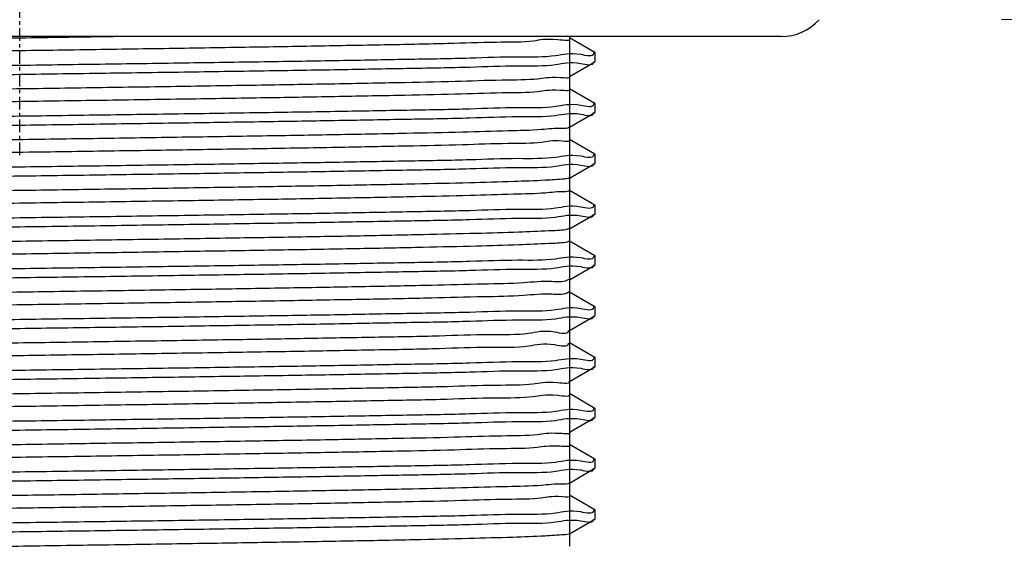
# Model space of a CAD drawing. Units: inches. Extents: x 2466 to 2879, y -977 to -568.
# Drawn here: x 2494 to 2523, y -796 to -780 of the extents above; entities that cross this region are included whole.
import ezdxf

# ---------------------------------------------------------------- set-up
doc = ezdxf.new("R2010")
doc.units = ezdxf.units.IN
doc.linetypes.add('CENTER', pattern=[0.6, 0.375, -0.075, 0.075, -0.075])
doc.layers.add('02___PRT_ALL_AXES', color=7, linetype='Continuous')
doc.layers.add('DEFAULT_1', color=7, linetype='CENTER')
doc.layers.add('标注', color=7, linetype='Continuous', lineweight=15)
doc.styles.get("Standard").update_dxf_attribs({"font": 'ARIAL.TTF'})
doc.dimstyles.new('3', dxfattribs={"dimscale": 3, "dimtxt": 2.3, "dimasz": 2.5, "dimexe": 2, "dimexo": 1, "dimgap": 1, "dimtad": 1, "dimdec": 0, "dimdsep": 46, "dimtxsty": 'Standard', "dimcen": 0, "dimclrt": 7, "dimazin": 2, "dimtfac": 1, "dimtdec": 0, "dimtofl": 0, "dimtmove": 0, "dimatfit": 3, "dimfxl": 0, "dimtolj": 1, "dimtzin": 0, "dimlwd": -1, "dimlwe": -1, "dimarcsym": 0})

# ---------------------------------------------------------------- blocks, each defined once
blk = doc.blocks.new('*D10')
at = {"layer": 'Defpoints', "color": 0}
for p in [(2520.115351407044, -774.0654048384506), (2520.115805388844, -780.0654048384506), (2568.892777194296, -780.0654048384506)]:
    blk.add_point(p, dxfattribs=at)
at = {"layer": '标注', "color": 0}
for p, q in [((2568.892777194296, -766.5654048384506), (2568.892777194296, -759.0654048384506)), ((2523.115351407044, -774.0654048384506), (2574.892777194296, -774.0654048384506)), ((2523.115805388844, -780.0654048384506), (2574.892777194296, -780.0654048384506)), ((2568.892777194296, -787.5654048384506), (2568.892777194296, -805.6214757797876))]:
    blk.add_line(p, q, dxfattribs=at)
for points in [[(2567.642777194296, -766.5654048384506), (2570.142777194296, -766.5654048384506), (2568.892777194296, -774.0654048384506)], [(2567.642777194296, -787.5654048384506), (2570.142777194296, -787.5654048384506), (2568.892777194296, -780.0654048384506)]]:
    blk.add_solid(points, dxfattribs=at)
at = {"layer": '标注', "color": 7, "insert": (2562.369823579017, -800.3434403091186), "char_height": 6.899999999999999, "attachment_point": 5, "rotation": 90}
blk.add_mtext('\\A1;6', dxfattribs=at)

msp = doc.modelspace()

# ---------------------------------------------------------------- linework, layer by layer
at = {"color": 7, "linetype": 'Continuous'}
for p, q in [((2511.110778810744, -781.0383751674506), (2510.360547035044, -780.6050946267507)), ((2510.365805388844, -780.6111680888506), (2510.365805388844, -780.5654048384506)), ((2511.110778810744, -781.0383751674506), (2511.115805388844, -781.0441807846506)), ((2510.360547035044, -781.7422415508506), (2511.110778810744, -781.3089610101506)), ((2511.110778810744, -781.3089610101506), (2511.115805388844, -781.3031553812506)), ((2510.365805388844, -782.1111680887507), (2510.365805388844, -781.7361680887507)), ((2511.110778810744, -782.5383751674506), (2510.360547035044, -782.1050946267507)), ((2511.110778810744, -782.5383751674506), (2511.115805388844, -782.5441807850507)), ((2510.360547035044, -783.2422415508506), (2511.110778810744, -782.8089610101506)), ((2511.110778810744, -782.8089610101506), (2511.115805388844, -782.8031553825506)), ((2510.365805388844, -783.6111680887507), (2510.365805388844, -783.2361680887507)), ((2511.110778810744, -784.0383751674506), (2510.360547035044, -783.6050946267507)), ((2511.110778810744, -784.0383751674506), (2511.115805388844, -784.0441807863506)), ((2510.360547035044, -784.7422415508506), (2511.110778810744, -784.3089610101506)), ((2511.110778810744, -784.3089610101506), (2511.115805388844, -784.3031553838506)), ((2510.365805388844, -785.1111680888506), (2510.365805388844, -784.7361680888506)), ((2511.110778810744, -785.5383751674506), (2510.360547035044, -785.1050946267507)), ((2511.110778810744, -785.5383751674506), (2511.115805388844, -785.5441807876506)), ((2510.360547035044, -786.2422415508506), (2511.110778810744, -785.8089610101506)), ((2511.110778810744, -785.8089610101506), (2511.115805388844, -785.8031553852506)), ((2510.365805388844, -786.6111680888506), (2510.365805388844, -786.2361680888506)), ((2511.110778810744, -787.0383751674506), (2510.360547035044, -786.6050946267507)), ((2511.110778810744, -787.0383751674506), (2511.115805388844, -787.0441807889506)), ((2510.360547035044, -787.7422415508506), (2511.110778810744, -787.3089610101506)), ((2511.110778810744, -787.3089610101506), (2511.115805388844, -787.3031553855506)), ((2510.365805388844, -788.1111680887507), (2510.365805388844, -787.7361680887507)), ((2511.110778810744, -788.5383751674506), (2510.360547035044, -788.1050946267507)), ((2511.110778810744, -788.5383751674506), (2511.115805388844, -788.5441807893505)), ((2510.360547035044, -789.2422415508506), (2511.110778810744, -788.8089610101506)), ((2511.110778810744, -788.8089610101506), (2511.115805388844, -788.8031553869506)), ((2510.365805388844, -789.6111680887507), (2510.365805388844, -789.2361680887507)), ((2511.110778810744, -790.0383751674506), (2510.360547035044, -789.6050946267507)), ((2510.360547035044, -790.7422415508506), (2511.110778810744, -790.3089610101506)), ((2511.110778810744, -790.0383751674506), (2511.115805388844, -790.0441807907506)), ((2511.110778810744, -790.3089610101506), (2511.115805388844, -790.3031553882506)), ((2510.365805388844, -791.1111680888506), (2510.365805388844, -790.7361680888506)), ((2511.110778810744, -791.5383751674506), (2510.360547035044, -791.1050946267507)), ((2511.110778810744, -791.5383751674506), (2511.115805388844, -791.5441807920506)), ((2510.360547035044, -792.2422415508506), (2511.110778810744, -791.8089610101506)), ((2511.110778810744, -791.8089610101506), (2511.115805388844, -791.8031553896506)), ((2510.365805388844, -792.6111680888506), (2510.365805388844, -792.2361680888506)), ((2511.110778810744, -793.0383751674506), (2510.360547035044, -792.6050946267507)), ((2511.110778810744, -793.0383751674506), (2511.115805388844, -793.0441807933506)), ((2510.360547035044, -793.7422415508506), (2511.110778810744, -793.3089610101506)), ((2511.110778810744, -793.3089610101506), (2511.115805388844, -793.3031553899506)), ((2510.365805388844, -794.1111680887507), (2510.365805388844, -793.7361680887507)), ((2511.110778810744, -794.5383751674506), (2510.360547035044, -794.1050946267507)), ((2511.110778810744, -794.5383751674506), (2511.115805388844, -794.5441807937507)), ((2510.360547035044, -795.2422415508506), (2511.110778810744, -794.8089610101506)), ((2511.110778810744, -794.8089610101506), (2511.115805388844, -794.8031553913506)), ((2510.365805388844, -795.6111680887507), (2510.365805388844, -795.2361680887507))]:
    msp.add_line(p, q, dxfattribs=at)
at = {"color": 2, "linetype": 'Continuous'}
for p, q in [((2510.365805388844, -781.7361680887507), (2510.365805388844, -780.6111680888506)), ((2510.365805388844, -783.2361680887507), (2510.365805388844, -782.1111680887507)), ((2510.365805388844, -784.7361680888506), (2510.365805388844, -783.6111680887507)), ((2510.365805388844, -786.2361680888506), (2510.365805388844, -785.1111680888506)), ((2510.365805388844, -787.7361680887507), (2510.365805388844, -786.6111680888506)), ((2510.365805388844, -789.2361680887507), (2510.365805388844, -788.1111680887507)), ((2510.365805388844, -790.7361680888506), (2510.365805388844, -789.6111680887507)), ((2510.365805388844, -792.2361680888506), (2510.365805388844, -791.1111680888506)), ((2510.365805388844, -793.7361680887507), (2510.365805388844, -792.6111680888506)), ((2510.365805388844, -795.2361680887507), (2510.365805388844, -794.1111680887507))]:
    msp.add_line(p, q, dxfattribs=at)
at = {"color": 7, "linetype": 'Continuous'}
for points, start_tangent, end_tangent in [([(2497.202455884344, -780.5655517552507), (2495.887833807744, -780.5850829460506), (2493.348065001944, -780.6224513362506), (2490.827068322844, -780.6598197264507), (2488.386485010044, -780.6971881166506), (2486.085990104744, -780.7345565067506), (2483.981833327144, -780.7719248969506), (2482.125463706544, -780.8092932871506), (2480.562271594144, -780.8466616773507), (2479.330478817144, -780.8840300675506), (2478.460204111644, -780.9213984576506), (2477.972726685244, -780.9587668478506), (2477.879965916144, -780.9961352380506), (2477.877362835444, -780.9983322440506)], (-0.9998881009518754, -0.01495946439056474), (-0.7249548182174131, -0.6887964224234601)), ([(2510.347100270644, -780.6276846852506), (2510.011160361044, -780.6611358246506), (2509.290481177144, -780.6985042148506), (2508.198763890044, -780.7358726050506), (2506.762702230544, -780.7732409951507), (2505.017409541644, -780.8106093853506), (2503.005560216944, -780.8479777755506), (2500.776346263444, -780.8853461657507), (2498.384274500844, -780.9227145559506), (2495.887833807744, -780.9600829460506), (2493.348065001944, -780.9974513362506), (2490.827068322844, -781.0348197264507), (2488.386485010044, -781.0721881166506), (2486.085990104744, -781.1095565067506), (2483.981833327144, -781.1469248969506), (2482.125463706544, -781.1842932871506), (2480.562271594144, -781.2216616773507), (2479.330478817144, -781.2590300675506), (2478.460204111644, -781.2963984576506), (2477.972726685244, -781.3337668478506), (2477.881490829744, -781.3700247067507)], (0.6618937904333204, -0.7495976321906385), (-0.8198497925817924, -0.5725786562592011)), ([(2511.069688777944, -781.0442019862506), (2511.068513637044, -781.0619920800507), (2510.689850999544, -781.0977351074506), (2509.943643699444, -781.1333517123506), (2508.846627093344, -781.1689449504506), (2507.413073347044, -781.2047568959506), (2505.673534934444, -781.2407090932506), (2503.686973768344, -781.2764132517507), (2501.485744182944, -781.3121327656506), (2499.123713960444, -781.3477952683506), (2496.647343866244, -781.3834974650506), (2494.115805388844, -781.4191807906507)], (0.0004597397113328418, -0.9999998943196933), (-0.99990141048867, -0.01404169871376692)), ([(2494.115805388844, -781.4191807906507), (2491.574594387544, -781.4550014859506), (2489.086800580344, -781.4908763878507), (2486.695787573544, -781.5270098465506), (2484.480733923744, -781.5630358654506), (2482.492997294244, -781.5989017516506), (2480.763914278944, -781.6348398932506), (2479.339817497844, -781.6706932828506), (2478.245967259044, -781.7066404722507), (2477.513321618544, -781.7424523625506), (2477.152569022944, -781.7758911003506)], (-0.9999014104886643, -0.01404169871417804), (0.3660571872967442, -0.9305923573877)), ([(2494.115805388844, -781.6781553868507), (2496.647551043444, -781.6424691190506), (2499.124112540144, -781.6067640073506), (2501.486310845144, -781.5710985311506), (2503.687661363244, -781.5353761640506), (2505.674142174344, -781.4996720608506), (2507.413187424244, -781.4637289209506), (2508.846088308444, -781.4279347041506), (2509.943432572944, -781.3923344335506), (2510.689779421044, -781.3567142221507), (2511.068505250044, -781.3209682563506), (2511.069611015344, -781.3076527107506)], (0.9999014104886415, 0.01404169871581314), (0.03176364499293503, 0.9994954081218996)), ([(2477.162334287244, -782.0549431146507), (2477.164568423444, -782.0350690275507), (2477.543876106044, -781.9994676321506), (2478.291008939844, -781.9638674709506), (2479.394229352344, -781.9281313520506), (2480.822135113644, -781.8924982081506), (2482.550594804344, -781.8567703830506), (2484.532797341244, -781.8211241639506), (2486.738878834244, -781.7853123188506), (2489.116654898544, -781.7494122184506), (2491.589439619544, -781.7137652543506), (2494.115805388844, -781.6781553868507)], (0.03879079937542847, 0.9992473537036841), (0.9999014104886934, 0.01404169871210067)), ([(2510.358890492044, -781.7441301893506), (2510.081744642244, -781.7808714317506), (2509.414967894044, -781.8182398219506), (2508.374109200544, -781.8556082121506), (2506.984618742244, -781.8929766023506), (2505.280471143044, -781.9303449924506), (2503.303334752344, -781.9677133826506), (2501.101552806344, -782.0050817728506), (2498.728961381044, -782.0424501630506), (2496.243573038444, -782.0798185531506), (2493.706158353744, -782.1171869433506), (2491.178760005644, -782.1545553335507), (2488.723175761644, -782.1919237237506), (2486.399447452944, -782.2292921139506), (2484.264392882844, -782.2666605040506), (2482.370216566744, -782.3040288942507), (2480.763233272744, -782.3413972844506), (2479.482735572244, -782.3787656746506), (2478.560033092244, -782.4161340647506), (2478.017686958944, -782.4535024549506), (2477.869517907344, -782.4903360008507)], (0.7517901931090296, -0.6594023851527141), (-0.7467232198066048, -0.6651348983489416)), ([(2510.358866347544, -782.1191090517507), (2510.081744642244, -782.1558714317506), (2509.414967894044, -782.1932398219506), (2508.374109200544, -782.2306082121506), (2506.984618742244, -782.2679766023506), (2505.280471143044, -782.3053449924506), (2503.303334752344, -782.3427133826506), (2501.101552806344, -782.3800817728506), (2498.728961381044, -782.4174501630506), (2496.243573038444, -782.4548185531506), (2493.706158353744, -782.4921869433506), (2491.178760005644, -782.5295553335507), (2488.723175761644, -782.5669237237506), (2486.399447452944, -782.6042921139506), (2484.264392882844, -782.6416605040506), (2482.370216566744, -782.6790288942507), (2480.763233272744, -782.7163972844506), (2479.482735572244, -782.7537656746506), (2478.560033092244, -782.7911340647506), (2478.017686958944, -782.8285024549506), (2477.874631399644, -782.8620375587507)], (0.7530136291006648, -0.6580049197298199), (-0.8894437386139358, -0.4570446759786891)), ([(2511.069680992544, -782.5442008664506), (2511.068505250044, -782.5619936600506), (2510.689779421044, -782.5977396259507), (2509.943432572944, -782.6333598373506), (2508.846088308444, -782.6689601079506), (2507.413187424244, -782.7047543247506), (2505.674142174344, -782.7406974646506), (2503.687661363244, -782.7764015678506), (2501.486310845144, -782.8121239348507), (2499.124112540144, -782.8477894111506), (2496.647551043444, -782.8834945228506), (2494.115805388844, -782.9191807906507)], (0.0004353759607402368, -0.999999905223882), (-0.9999014104886486, -0.01404169871530828)), ([(2494.115805388844, -782.9191807906507), (2491.589439619544, -782.9547906581506), (2489.116654898544, -782.9904376222506), (2486.738878834244, -783.0263377226506), (2484.532797341244, -783.0621495677506), (2482.550594804344, -783.0977957867506), (2480.822135113644, -783.1335236118506), (2479.394229352344, -783.1691567558506), (2478.291008939844, -783.2048928747506), (2477.543876106044, -783.2404930359506), (2477.164568423444, -783.2760944313507), (2477.162588433144, -783.2913712145506)], (-0.9999014104887167, -0.01404169871044727), (-0.0715665149609447, -0.9974358294829522)), ([(2494.115805388844, -783.1781553869506), (2496.648187699944, -783.1424600775506), (2499.125337359344, -783.1067460081506), (2501.488052195844, -783.0710713932506), (2503.689773056744, -783.0353402790506), (2505.675935796044, -782.9996377098506), (2507.413245709944, -782.9637276071506), (2508.843958130644, -782.9279946156506), (2509.942776172344, -782.8923596897506), (2510.689558677944, -782.8567281545506), (2511.068479215144, -782.8209731601506), (2511.069586730344, -782.8076489882505)], (0.9999014104886976, 0.01404169871180899), (0.03183516873942043, 0.9994931325583648)), ([(2477.162221306944, -783.5546159276506), (2477.164248895344, -783.5351284101506), (2477.543404701144, -783.4994973267507), (2478.290699712044, -783.4638793576506), (2479.394238380944, -783.4281310985506), (2480.822683677344, -783.3924858493506), (2482.551875522144, -783.3567458453506), (2484.534927634444, -783.3210879469507), (2486.740614895044, -783.2852852594506), (2489.115650063644, -783.2494269823507), (2491.587592445044, -783.2137914859507), (2494.115805388844, -783.1781553869506)], (0.03178001752955992, 0.9994948876736793), (0.9999014104886592, 0.01404169871453881)), ([(2510.361662989244, -783.2441065912506), (2510.144565546644, -783.2756070388506), (2509.532015451844, -783.3129754290507), (2508.542521465744, -783.3503438192506), (2507.200277843044, -783.3877122094507), (2505.538103968944, -783.4250805995506), (2503.596641887444, -783.4624489897506), (2501.423362557144, -783.4998173799506), (2499.071405132644, -783.5371857701506), (2496.598277651144, -783.5745541603507), (2494.064450895944, -783.6119225504506), (2491.531879816544, -783.6492909406506), (2489.062488659844, -783.6866593308506), (2486.716656851744, -783.7240277210506), (2484.551742651044, -783.7613961111506), (2482.620680675444, -783.7987645013507), (2480.970687589144, -783.8361328915506), (2479.642107602144, -783.8735012817506), (2478.667426007944, -783.9108696719506), (2478.070474881544, -783.9482380620507), (2477.865850357644, -783.9856064522506), (2477.865966506644, -783.9861157203507)], (-0.8581154775851042, -0.513456743191565), (0.3091134759064185, -0.9510251621345526)), ([(2510.364533205344, -783.6122263751506), (2510.365194202744, -783.6132386487507), (2510.144565546644, -783.6506070388506), (2509.532015451844, -783.6879754290507), (2508.542521465744, -783.7253438192506), (2507.200277843044, -783.7627122094507), (2505.538103968944, -783.8000805995506), (2503.596641887444, -783.8374489897506), (2501.423362557144, -783.8748173799506), (2499.071405132644, -783.9121857701506), (2496.598277651144, -783.9495541603507), (2494.064450895944, -783.9869225504506), (2491.531879816544, -784.0242909406506), (2489.062488659844, -784.0616593308506), (2486.716656851744, -784.0990277210506), (2484.551742651044, -784.1363961111506), (2482.620680675444, -784.1737645013507), (2480.970687589144, -784.2111328915506), (2479.642107602144, -784.2485012817506), (2478.667426007944, -784.2858696719506), (2478.070474881544, -784.3232380620507), (2477.871001091844, -784.3549742916506)], (0.6395184708824213, -0.7687757315369742), (-0.8869855311266471, -0.4617972147728698)), ([(2511.069657063444, -784.0441969314506), (2511.068479215144, -784.0619985639506), (2510.689558677944, -784.0977535582506), (2509.942776172344, -784.1333850935506), (2508.843958130644, -784.1690200193507), (2507.413245709944, -784.2047530109506), (2505.675935796044, -784.2406631136506), (2503.689773056744, -784.2763656828506), (2501.488052195844, -784.3120967970506), (2499.125337359344, -784.3477714118505), (2496.648187699944, -784.3834854813506), (2494.115805388844, -784.4191807906507)], (0.0003498530233616752, -0.9999999388014291), (-0.9999014104887012, -0.01404169871155938)), ([(2494.115805388844, -784.4191807906507), (2491.587592445044, -784.4548168896506), (2489.115650063644, -784.4904523861507), (2486.740614895044, -784.5263106632506), (2484.534927634444, -784.5621133507507), (2482.551875522144, -784.5977712490507), (2480.822683677344, -784.6335112530506), (2479.394238380944, -784.6691565023506), (2478.290699712044, -784.7049047614506), (2477.543404701144, -784.7405227305507), (2477.164248895344, -784.7761538139506), (2477.162441913244, -784.7910629367507)], (-0.9999014104887041, -0.01404169871135454), (-0.06446005736529924, -0.9979202879010239)), ([(2494.115805388844, -784.6781553869506), (2496.648683920644, -784.6424530304506), (2499.126291984344, -784.6067319791506), (2501.489409463644, -784.5710502400507), (2503.691416774944, -784.5353123439506), (2505.677205681644, -784.4996133865507), (2507.412780660044, -784.4637380891506), (2508.841963455844, -784.4280506923506), (2509.942248835844, -784.3923799751506), (2510.689385264444, -784.3567390971506), (2511.068458462044, -784.3209770682506), (2511.069567710944, -784.3076452855506)], (0.9999014104886906, 0.01404169871230388), (0.03191020180266472, 0.9994907398375001)), ([(2477.162112859744, -785.0542074960506), (2477.163891558844, -785.0351950514506), (2477.543023080044, -784.9995213775506), (2478.290461054044, -784.9638885326506), (2479.394236827544, -784.9281311421506), (2480.823085678944, -784.8924767929507), (2482.552826177844, -784.8567276328506), (2484.536509876644, -784.8210610497506), (2486.741554388844, -784.7852706164506), (2489.113576712744, -784.7494574466506), (2491.585889344544, -784.7138156718506), (2494.115805388844, -784.6781553869506)], (0.02295291597716577, 0.9997365471203629), (0.9999014104886695, 0.01404169871380555)), ([(2510.358162832944, -784.7374185658506), (2510.199592527544, -784.7703426460506), (2509.641566936344, -784.8077110361506), (2508.703918795344, -784.8450794263506), (2507.409574669344, -784.8824478165507), (2505.790182746044, -784.9198162067506), (2503.885339002244, -784.9571845968507), (2501.741619036444, -784.9945529870506), (2499.411439243044, -785.0319213772507), (2496.951775171544, -785.0692897674506), (2494.422768409344, -785.1066581576506), (2491.886256051744, -785.1440265477506), (2489.404258714344, -785.1813949379506), (2487.037464058344, -785.2187633281507), (2484.843742908444, -785.2561317183506), (2482.876734244744, -785.2935001084506), (2481.184533669044, -785.3308684986506), (2479.808517412444, -785.3682368888506), (2478.782330639344, -785.4056052790506), (2478.131064784844, -785.4429736692506), (2477.870768320444, -785.4804512472506)], (-0.8964469689690308, -0.4431510259789969), (0.7551438867456686, -0.6555590822425122)), ([(2510.363557096344, -785.1089004599506), (2510.199592527544, -785.1453426460506), (2509.641566936344, -785.1827110361506), (2508.703918795344, -785.2200794263506), (2507.409574669344, -785.2574478165507), (2505.790182746044, -785.2948162067506), (2503.885339002244, -785.3321845968507), (2501.741619036444, -785.3695529870506), (2499.411439243044, -785.4069213772507), (2496.951775171544, -785.4442897674506), (2494.422768409344, -785.4816581576506), (2491.886256051744, -785.5190265477506), (2489.404258714344, -785.5563949379506), (2487.037464058344, -785.5937633281507), (2484.843742908444, -785.6311317183506), (2482.876734244744, -785.6685001084506), (2481.184533669044, -785.7058684986506), (2479.808517412444, -785.7432368888506), (2478.782330639344, -785.7806052790506), (2478.131064784844, -785.8179736692506), (2477.870759970844, -785.8554439930506)], (-0.7101279712374012, -0.7040726272667136), (0.754632143607282, -0.6561480990101843)), ([(2511.069638408244, -785.5441929888507), (2511.068458462044, -785.5620024720506), (2510.689385264444, -785.5977645008506), (2509.942248835844, -785.6334053789506), (2508.841963455844, -785.6690760961505), (2507.412780660044, -785.7047634929506), (2505.677205681644, -785.7406387903507), (2503.691416774944, -785.7763377477506), (2501.489409463644, -785.8120756438507), (2499.126291984344, -785.8477573829506), (2496.648683920644, -785.8834784342506), (2494.115805388844, -785.9191807906507)], (0.0002642831374142461, -0.999999965077211), (-0.9999014104887154, -0.01404169871054074)), ([(2494.115805388844, -785.9191807906507), (2491.585889344544, -785.9548410756506), (2489.113576712744, -785.9904828504506), (2486.741554388844, -786.0262960202506), (2484.536509876644, -786.0620864535506), (2482.552826177844, -786.0977530366506), (2480.823085678944, -786.1335021967507), (2479.394236827544, -786.1691565459506), (2478.290461054044, -786.2049139364506), (2477.543023080044, -786.2405467813506), (2477.163891558844, -786.2762204551507), (2477.162291582744, -786.2906797448506)], (-0.9999014104886539, -0.0140416987149162), (-0.05550040094519641, -0.9984586648905015)), ([(2494.115805388844, -786.1781553869506), (2496.649039638444, -786.1424479787506), (2499.126976300644, -786.1067219224506), (2501.490382507444, -786.0710350745507), (2503.692592427144, -786.0352923623507), (2505.677952679844, -785.9995990775506), (2507.411795602244, -785.9637602900507), (2508.840218096044, -785.9280997413506), (2509.941850304544, -785.8923953027506), (2510.689259232644, -785.8567470484506), (2511.068442997144, -785.8209799798506), (2511.069553963144, -785.8076416044506)], (0.999901410488675, 0.01404169871340954), (0.03198872895655751, 0.9994882296554293)), ([(2477.134146017044, -786.5420649646506), (2477.450574840044, -786.5056994978506), (2478.152408686244, -786.4693561366506), (2479.226386840844, -786.4329283591507), (2480.643652462644, -786.3965630535506), (2482.375743899044, -786.3601427926505), (2484.377819401744, -786.3237691246507), (2486.609829459744, -786.2873279451507), (2489.017756433844, -786.2508666788506), (2491.536143346944, -786.2145222841506), (2494.115805388844, -786.1781553869506)], (0.9571916542940931, 0.2894548962269208), (0.9999014104886974, 0.01404169871182793)), ([(2510.352718607744, -786.2296824323506), (2510.246798828244, -786.2650782531506), (2509.743569078444, -786.3024466432506), (2508.858222710344, -786.3398150334506), (2507.612407450644, -786.3771834236506), (2506.036584901344, -786.4145518138506), (2504.169285718044, -786.4519202040506), (2502.056167492344, -786.4892885941506), (2499.748898371044, -786.5266569843507), (2497.303893711644, -786.5640253745506), (2494.780936662344, -786.6013937647506), (2492.241716395944, -786.6387621548506), (2489.748319739544, -786.6761305450507), (2487.361713080844, -786.7134989352506), (2485.140251670244, -786.7508673254506), (2483.138252768944, -786.7882357156507), (2481.404667530044, -786.8256041057506), (2479.981884086544, -786.8629724959507), (2478.904691113944, -786.9003408861506), (2478.199427207144, -786.9377092763506), (2477.883336871644, -786.9750776664506)], (-0.8486361018278753, -0.5289770946594837), (-0.953427139936193, -0.3016234222222992)), ([(2510.357112589744, -786.6014731049506), (2510.355607419244, -786.6027098629506), (2510.246798828244, -786.6400782531506), (2509.743569078444, -786.6774466432506), (2508.858222710344, -786.7148150334506), (2507.612407450644, -786.7521834236506), (2506.036584901344, -786.7895518138506), (2504.169285718044, -786.8269202040506), (2502.056167492344, -786.8642885941506), (2499.748898371044, -786.9016569843507), (2497.303893711644, -786.9390253745506), (2494.780936662344, -786.9763937647506), (2492.241716395944, -787.0137621548506), (2489.748319739544, -787.0511305450507), (2487.361713080844, -787.0884989352506), (2485.140251670244, -787.1258673254506), (2483.138252768944, -787.1632357156507), (2481.404667530044, -787.2006041057506), (2479.981884086544, -787.2379724959507), (2478.904691113944, -787.2753408861506), (2478.199427207144, -787.3127092763506), (2477.883336871644, -787.3500776664506)], (-0.744541016697284, -0.6675767180297518), (-0.9534271399364774, -0.3016234222213998)), ([(2511.069625032944, -787.0441890405506), (2511.068442997144, -787.0620053836506), (2510.689259232644, -787.0977724522506), (2509.941850304544, -787.1334207065506), (2508.840218096044, -787.1691251451506), (2507.411795602244, -787.2047856938507), (2505.677952679844, -787.2406244813506), (2503.692592427144, -787.2763177661507), (2501.490382507444, -787.3120604782506), (2499.126976300644, -787.3477473262506), (2496.649039638444, -787.3834733824506), (2494.115805388844, -787.4191807906507)], (0.0001786816658833004, -0.999999984036431), (-0.9999014104886621, -0.01404169871433739)), ([(2494.115805388844, -787.6781553868507), (2496.649115291544, -787.6424469043507), (2499.127121838044, -787.6067197836506), (2501.490589477044, -787.5710318486506), (2503.692841798244, -787.5352881238506), (2505.678069966444, -787.4995968308506), (2507.411419819244, -787.4637687586506), (2508.839766407244, -787.4281124321506), (2509.941760331544, -787.3923987627506), (2510.689231992344, -787.3567487669507), (2511.068439558244, -787.3209806272506), (2511.069551010544, -787.3076405593506)], (0.9999014104886377, 0.0140416987160714), (0.03201174968043172, 0.999487492609286)), ([(2494.115805388844, -787.4191807906507), (2491.536143346944, -787.4555476879507), (2489.017756433844, -787.4918920826506), (2486.609829459744, -787.5283533489506), (2484.377819401744, -787.5647945284506), (2482.375743899044, -787.6011681964507), (2480.643652462644, -787.6375884573506), (2479.226386840844, -787.6739537629506), (2478.152408686244, -787.7103815404506), (2477.450574840044, -787.7467249016506), (2477.134146017044, -787.7830903683506)], (-0.9999014104886974, -0.01404169871182793), (-0.9571916542940931, -0.2894548962269208)), ([(2477.162024631444, -788.0536742933506), (2477.163494277244, -788.0352694331506), (2477.542665453544, -787.9995439258506), (2478.290258059544, -787.9638963372506), (2479.394219423544, -787.9281316308507), (2480.823387134944, -787.8924700020507), (2482.553563110444, -787.8567135157506), (2484.537738602044, -787.8210401635506), (2486.741595293744, -787.7852699789506), (2489.109351330244, -787.7495195351506), (2491.583913535344, -787.7138437309507), (2494.115805388844, -787.6781553868507)], (0.01134452745621189, 0.9999356487778579), (0.9999014104886437, 0.01404169871565525)), ([(2510.339274079544, -787.7221229398506), (2510.286161494844, -787.7598138602506), (2509.837972279844, -787.7971822504506), (2509.005358180744, -787.8345506405506), (2507.808677560344, -787.8719190307506), (2506.277190622444, -787.9092874209506), (2504.448343966944, -787.9466558111505), (2502.366854976944, -787.9840242012506), (2500.083618428544, -788.0213925914506), (2497.654462055544, -788.0587609816506), (2495.138781497344, -788.0961293718506), (2492.598088008344, -788.1334977620506), (2490.094504437644, -788.1708661521507), (2487.689246254544, -788.2082345423506), (2485.441124760444, -788.2456029325506), (2483.405109086044, -788.2829713227507), (2481.630982133144, -788.3203397128507), (2480.162123325844, -788.3577081030506), (2479.034447934844, -788.3950764932506), (2478.275528907544, -788.4324448834507), (2477.903682761444, -788.4692799807506)], (-0.6871195500136148, -0.7265443716588049), (0.4072198630025293, -0.9133301611006841)), ([(2510.342740690744, -788.0931205612507), (2510.338967089044, -788.0974454700506), (2510.286161494844, -788.1348138602506), (2509.837972279844, -788.1721822504506), (2509.005358180744, -788.2095506405506), (2507.808677560344, -788.2469190307506), (2506.277190622444, -788.2842874209506), (2504.448343966944, -788.3216558111505), (2502.366854976944, -788.3590242012506), (2500.083618428544, -788.3963925914506), (2497.654462055544, -788.4337609816506), (2495.138781497344, -788.4711293718506), (2492.598088008344, -788.5084977620506), (2490.094504437644, -788.5458661521507), (2487.689246254544, -788.5832345423506), (2485.441124760444, -788.6206029325506), (2483.405109086044, -788.6579713227507), (2481.630982133144, -788.6953397128507), (2480.162123325844, -788.7327081030506), (2479.034447934844, -788.7700764932506), (2478.275528907544, -788.8074448834507), (2477.903922678344, -788.8448132736506)], (-0.616242493228095, -0.7875564675247237), (0.4132976865789082, -0.9105959709270202)), ([(2511.069622188044, -788.5441879144506), (2511.068439558244, -788.5620060310506), (2510.689231992344, -788.5977741706506), (2509.941760331544, -788.6334241665506), (2508.839766407244, -788.6691378359506), (2507.411419819244, -788.7047941623506), (2505.678069966444, -788.7406222346506), (2503.692841798244, -788.7763135276506), (2501.490589477044, -788.8120572524506), (2499.127121838044, -788.8477451874506), (2496.649115291544, -788.8834723080506), (2494.115805388844, -788.9191807906507)], (0.0001542781575076603, -0.9999999880991252), (-0.999901410488685, -0.01404169871270556)), ([(2494.115805388844, -789.1781553869506), (2496.649290390244, -789.1424444176506), (2499.127458682144, -789.1067148333507), (2501.491068636644, -789.0710243804506), (2503.693415884844, -789.0352783660506), (2505.678146383344, -788.9995953669506), (2507.409768909844, -788.9638059587506), (2508.838342871244, -788.9281524204506), (2509.941527651244, -788.8924077102506), (2510.689166901344, -788.8567528729507), (2511.068430895544, -788.8209822579506), (2511.069544042744, -788.8076369086506)], (0.9999014104887118, 0.01404169871079235), (0.03209474344624137, 0.9994848310220221)), ([(2494.115805388844, -788.9191807906507), (2491.583913535344, -788.9548691347507), (2489.109351330244, -788.9905449389506), (2486.741595293744, -789.0262953827506), (2484.537738602044, -789.0620655673506), (2482.553563110444, -789.0977389195506), (2480.823387134944, -789.1334954057506), (2479.394219423544, -789.1691570346507), (2478.290258059544, -789.2049217410506), (2477.542665453544, -789.2405693296506), (2477.163494277244, -789.2762948369507), (2477.162148916544, -789.2901826468506)], (-0.9999014104886983, -0.01404169871175676), (-0.04370488060955221, -0.9990444852011872)), ([(2477.161997691844, -789.5532578644506), (2477.163238629444, -789.5353174609506), (2477.542490988744, -789.4995549291506), (2478.290181500744, -789.4638992809506), (2479.394194941944, -789.4281323183507), (2480.823455657444, -789.3924684584506), (2482.553761004944, -789.3567097249506), (2484.538070892144, -789.3210345154506), (2486.740722492544, -789.2852835823506), (2489.104988596944, -789.2495836471506), (2491.582548182044, -789.2138631211506), (2494.115805388844, -789.1781553869506)], (0.002241803881808639, 0.9999974871545206), (0.9999014104886585, 0.01404169871459007)), ([(2510.317661387544, -789.2545494673507), (2509.924730637844, -789.2919178575506), (2509.145253663344, -789.3292862476507), (2507.998289563644, -789.3666546378506), (2506.511882917244, -789.4040230280506), (2504.722378059144, -789.4413914182506), (2502.673530421044, -789.4787598084506), (2500.415436660744, -789.5161281985506), (2498.003309742144, -789.5534965887506), (2495.496128915144, -789.5908649789505), (2492.955197606144, -789.6282333691506), (2490.442644479044, -789.6656017592506), (2488.019904319044, -789.7029701494506), (2485.746215881944, -789.7403385396506), (2483.677173439144, -789.7777069298506), (2481.863367434544, -789.8150753200506), (2480.349147490344, -789.8524437101506), (2479.171538008644, -789.8898121003506), (2478.359332882244, -789.9271804905507), (2477.932391451244, -789.9645488807506), (2477.899735142944, -790.0044369329506)], (-0.05523318905457004, -0.9984734822852643), (-0.4740792347510813, -0.8804821856107193)), ([(2510.317768842944, -789.2436219239506), (2510.317661387544, -789.2545494673507)], (0.03225136382473114, -0.9994797894562175), (-0.05523318658206462, -0.9984734824220377)), ([(2510.317558165444, -789.6142276782506), (2510.317661387544, -789.6295494673507), (2509.924730637844, -789.6669178575506), (2509.145253663344, -789.7042862476507), (2507.998289563644, -789.7416546378506), (2506.511882917244, -789.7790230280506), (2504.722378059144, -789.8163914182506), (2502.673530421044, -789.8537598084506), (2500.415436660744, -789.8911281985506), (2498.003309742144, -789.9284965887506), (2495.496128915144, -789.9658649789505), (2492.955197606144, -790.0032333691506), (2490.442644479044, -790.0406017592506), (2488.019904319044, -790.0779701494506), (2485.746215881944, -790.1153385396506), (2483.677173439144, -790.1527069298506), (2481.863367434544, -790.1900753200506), (2480.349147490344, -790.2274437101506), (2479.171538008644, -790.2648121003506), (2478.359332882244, -790.3021804905507), (2477.932391451244, -790.3395488807506)], (0.06328770263260623, -0.9979953239847804), (-0.7259843262420012, -0.6877112461280154)), ([(2511.069615603344, -790.0441839618506), (2511.068430895544, -790.0620076617506), (2510.689166901344, -790.0977782767507), (2509.941527651244, -790.1334331140506), (2508.838342871244, -790.1691778242506), (2507.409768909844, -790.2048313624506), (2505.678146383344, -790.2406207707506), (2503.693415884844, -790.2763037698506), (2501.491068636644, -790.3120497841506), (2499.127458682144, -790.3477402371507), (2496.649290390244, -790.3834698214506), (2494.115805388844, -790.4191807906507)], (6.865439112293913e-05, -0.9999999976432873), (-0.9999014104886563, -0.01404169871475471)), ([(2494.115805388844, -790.6781553869506), (2496.649324904044, -790.6424439274506), (2499.127525077444, -790.6067138575506), (2501.491163399344, -790.5710229034506), (2503.693521811644, -790.5352765655506), (2505.677702022044, -790.4996038791506), (2507.407601658544, -790.4638547825506), (2508.837170815144, -790.4281853358507), (2509.941424245044, -790.3924116863507), (2510.689149257544, -790.3567539858507), (2511.068427529344, -790.3209828916506), (2511.069542353444, -790.3076332838506)], (0.9999014104886538, 0.01404169871492804), (0.03218119671456602, 0.9994820511535054)), ([(2494.115805388844, -790.4191807906507), (2491.582548182044, -790.4548885249505), (2489.104988596944, -790.4906090509506), (2486.740722492544, -790.5263089861506), (2484.538070892144, -790.5620599192506), (2482.553761004944, -790.5977351287506), (2480.823455657444, -790.6334938622506), (2479.394194941944, -790.6691577221507), (2478.290181500744, -790.7049246847506), (2477.542490988744, -790.7405803329507), (2477.163238629444, -790.7763428646506), (2477.162079856544, -790.7897968152506)], (-0.9999014104886615, -0.01404169871436787), (-0.03444550022878563, -0.9994065776819707)), ([(2477.162007140144, -791.0528413924505), (2477.163030506344, -791.0353566558506), (2477.542410519244, -790.9995600050506), (2478.290181569944, -790.9638992783506), (2479.394168807344, -790.9281330522506), (2480.823389377044, -790.8924699515507), (2482.553643371844, -790.8567119783506), (2484.537873171744, -790.8210378762506), (2486.739063871744, -790.7853094346506), (2489.100766822844, -790.7496456927506), (2491.581381635444, -790.7138796881507), (2494.115805388844, -790.6781553869506)], (-0.006867671161797625, 0.9999764172683342), (0.9999014104886612, 0.0140416987143943)), ([(2510.341283189644, -790.7492850744507), (2510.003801966344, -790.7866534646506), (2509.277841134144, -790.8240218548506), (2508.181151262144, -790.8613902449506), (2506.740547666644, -790.8987586351507), (2504.991254746044, -790.9361270253506), (2502.976044704144, -790.9734954155506), (2500.744191721344, -791.0108638057507), (2498.350267144644, -791.0482321958506), (2495.852805156044, -791.0856005860506), (2493.312871545144, -791.1229689762506), (2490.792570581044, -791.1603373664507), (2488.353526492244, -791.1977057565506), (2486.055376684444, -791.2350741467505), (2483.954313537144, -791.2724425369506), (2482.101710437144, -791.3098109271506), (2480.542865639744, -791.3471793173507), (2479.315894675444, -791.3845477074506), (2478.450798381544, -791.4219160976506), (2477.968729347544, -791.4592844878506), (2477.881474710244, -791.4966528780506), (2477.878515804744, -791.4992005661506)], (0.7228043555409738, -0.6910527212962827), (-0.7158971558840435, -0.6982057448898122)), ([(2510.341283189644, -790.7492850744507), (2510.345762768244, -790.7541106292506)], (0.7228043539671528, -0.6910527229424155), (0.6260341438124883, -0.7797956468081652)), ([(2510.345217034644, -791.1284459904506), (2510.003801966344, -791.1616534646506), (2509.277841134144, -791.1990218548506), (2508.181151262144, -791.2363902449506), (2506.740547666644, -791.2737586351507), (2504.991254746044, -791.3111270253506), (2502.976044704144, -791.3484954155506), (2500.744191721344, -791.3858638057507), (2498.350267144644, -791.4232321958506), (2495.852805156044, -791.4606005860506), (2493.312871545144, -791.4979689762506), (2490.792570581044, -791.5353373664507), (2488.353526492244, -791.5727057565506), (2486.055376684444, -791.6100741467505), (2483.954313537144, -791.6474425369506), (2482.101710437144, -791.6848109271506), (2480.542865639744, -791.7221793173507), (2479.315894675444, -791.7595477074506), (2478.450798381544, -791.7969160976506), (2477.968729347544, -791.8342844878506), (2477.882557975644, -791.8708392357506)], (0.6428361033236487, -0.7660037495101883), (-0.8076706625955953, -0.5896338701112686)), ([(2511.069614305444, -791.5441800080506), (2511.068427529344, -791.5620082953506), (2510.689149257544, -791.5977793896507), (2509.941424245044, -791.6334370901507), (2508.837170815144, -791.6692107395506), (2507.407601658544, -791.7048801863506), (2505.677702022044, -791.7406292828506), (2503.693521811644, -791.7763019693506), (2501.491163399344, -791.8120483072506), (2499.127525077444, -791.8477392613506), (2496.649324904044, -791.8834693312506), (2494.115805388844, -791.9191807906507)], (-1.697264868093164e-05, -0.9999999998559648), (-0.9999014104886809, -0.0140416987130002)), ([(2494.115805388844, -791.9191807906507), (2491.581381635444, -791.9549050918506), (2489.100766822844, -791.9906710965506), (2486.739063871744, -792.0263348384506), (2484.537873171744, -792.0620632800506), (2482.553643371844, -792.0977373821506), (2480.823389377044, -792.1334953553506), (2479.394168807344, -792.1691584560506), (2478.290181569944, -792.2049246821506), (2477.542410519244, -792.2405854088506), (2477.163030506344, -792.2763820596506), (2477.162047702144, -792.2894129235506)], (-0.9999014104886967, -0.01404169871187058), (-0.02517066065901561, -0.9996831687299677)), ([(2494.115805388844, -792.1781553869506), (2496.649218828344, -792.1424454339506), (2499.127321016044, -792.1067168564506), (2501.490873754744, -792.0710274178506), (2503.693159587044, -792.0352827224506), (2505.676737821244, -791.9996223482506), (2507.404919626444, -791.9639151860506), (2508.836251074744, -791.9282111597506), (2509.941450255744, -791.8924106861506), (2510.689179065944, -791.8567521056507), (2511.068429460844, -791.8209825280506), (2511.069545943344, -791.8076296868506)], (0.9999014104887023, 0.01404169871146696), (0.03227109765179572, 0.9994791524871085)), ([(2488.439526481244, -792.2594286618506), (2490.290817190644, -792.2323338758506), (2492.190510622244, -792.2052505946506), (2494.115805388844, -792.1781553869506)], (0.9998890417638145, 0.01489644792024977), (0.9999014104886098, 0.01404169871805419)), ([(2510.358140173244, -792.2449497385506), (2510.075147816844, -792.2813890717506), (2509.403056122644, -792.3187574619506), (2508.357173739544, -792.3561258521506), (2506.963073682844, -792.3934942422507), (2505.254843286544, -792.4308626324506), (2503.274250728944, -792.4682310226506), (2501.069723753644, -792.5055994128506), (2498.695165555544, -792.5429678029507), (2496.208636786544, -792.5803361931506), (2493.670935906644, -792.6177045833506), (2491.144112592244, -792.6550729735507), (2488.689950550744, -792.6924413637506)], (0.7474663496465453, -0.6642996734502196), (-0.9998785650130665, -0.01558381299333275)), ([(2510.358092429144, -792.6199074548506), (2510.075147816844, -792.6563890717506), (2509.403056122644, -792.6937574619506), (2508.357173739544, -792.7311258521506), (2506.963073682844, -792.7684942422507), (2505.254843286544, -792.8058626324506), (2503.274250728944, -792.8432310226506), (2501.069723753644, -792.8805994128506), (2498.695165555544, -792.9179678029507), (2496.208636786544, -792.9553361931506), (2493.670935906644, -792.9927045833506), (2491.144112592244, -793.0300729735507), (2488.689950550744, -793.0674413637506)], (0.7497631806633246, -0.661706258789816), (-0.9998785650130535, -0.01558381299415932)), ([(2511.069618294844, -793.0441760550507), (2511.068429460844, -793.0620079318506), (2510.689179065944, -793.0977775093506), (2509.941450255744, -793.1334360899506), (2508.836251074744, -793.1692365635506), (2507.404919626444, -793.2049405898506), (2505.676737821244, -793.2406477520506), (2503.693159587044, -793.2763081261506), (2501.490873754744, -793.3120528216506), (2499.127321016044, -793.3477422602506), (2496.649218828344, -793.3834708377506), (2494.115805388844, -793.4191807906507)], (-0.000102591228548758, -0.99999999473752), (-0.9999014104886692, -0.01404169871382787)), ([(2494.115805388844, -793.4191807906507), (2492.190510622244, -793.4462759984506), (2490.290817190644, -793.4733592796506), (2488.439526481244, -793.5004540655507)], (-0.9999014104886098, -0.01404169871805419), (-0.9998890417638145, -0.01489644792024977)), ([(2494.115805388844, -793.6781553868507), (2496.649162847044, -793.6424462289506), (2499.127213322644, -793.6067184391507), (2501.490720798844, -793.5710298018506), (2503.692970607844, -793.5352859344506), (2505.676367918944, -793.4996294332507), (2507.404061091844, -793.4639345175506), (2508.836035234444, -793.4282172192507), (2509.941481386644, -793.3924094891506), (2510.689196251844, -793.3567510215506), (2511.068430981544, -793.3209822417506), (2511.069547933244, -793.3076286668506)], (0.9999014104886869, 0.01404169871257474), (0.03229735242986263, 0.9994783044298767)), ([(2477.162072811844, -794.0523082475506), (2477.162833969244, -794.0353937481507), (2477.542449174844, -793.9995575666507), (2478.290300132744, -793.9638947196506), (2479.394140414244, -793.9281338495506), (2480.823115096144, -793.8924761302507), (2482.553038509344, -793.8567235652506), (2484.536851209144, -793.8210552475506), (2486.735787500944, -793.7853605060507), (2489.095887710844, -793.7497174051506), (2491.580191154844, -793.7138965951506), (2494.115805388844, -793.6781553868507)], (-0.01849927518957197, 0.9998288737666364), (0.9999014104886393, 0.01404169871595876)), ([(2510.362095228844, -793.7446128954506), (2510.138733497944, -793.7761246788506), (2509.520837743644, -793.8134930690507), (2508.526271405644, -793.8508614592506), (2507.179352763644, -793.8882298493506), (2505.513015512144, -793.9255982395506), (2503.568003494444, -793.9629666297506), (2501.391874469444, -794.0003350199506), (2499.037837269844, -794.0377034101506), (2496.563450785644, -794.0750718002506), (2494.029216584344, -794.1124401904506), (2491.497099577844, -794.1498085806506), (2489.029012910444, -794.1871769708506), (2486.685304111844, -794.2245453609506), (2484.523279530944, -794.2619137511506), (2482.595803130744, -794.2992821413507), (2480.950003904244, -794.3366505315506), (2479.626123516544, -794.3740189217506), (2478.656532350844, -794.4113873118506), (2478.064938015244, -794.4487557020507), (2477.865806488944, -794.4861680588506)], (-0.8373415301363759, -0.546680127596452), (0.02723277870035343, -0.99962911910581)), ([(2510.364093481844, -794.1127542487507), (2510.364850413944, -794.1137562886506), (2510.138733497944, -794.1511246788506), (2509.520837743644, -794.1884930690507), (2508.526271405644, -794.2258614592506), (2507.179352763644, -794.2632298493506), (2505.513015512144, -794.3005982395506), (2503.568003494444, -794.3379666297506), (2501.391874469444, -794.3753350199506), (2499.037837269844, -794.4127034101506), (2496.563450785644, -794.4500718002506), (2494.029216584344, -794.4874401904506), (2491.497099577844, -794.5248085806506), (2489.029012910444, -794.5621769708506), (2486.685304111844, -794.5995453609506), (2484.523279530944, -794.6369137511506), (2482.595803130744, -794.6742821413507), (2480.950003904244, -794.7116505315506), (2479.626123516544, -794.7490189217506), (2478.656532350844, -794.7863873118506), (2478.064938015244, -794.8237557020507), (2477.871330639344, -794.8556204025506)], (0.6796527482306542, -0.7335340086339004), (-0.8916912274260947, -0.4526441813735652)), ([(2511.069620400144, -794.5441749286506), (2511.068430981544, -794.5620076455506), (2510.689196251844, -794.5977764252507), (2509.941481386644, -794.6334348929506), (2508.836035234444, -794.6692426230506), (2507.404061091844, -794.7049599213506), (2505.676367918944, -794.7406548370507), (2503.692970607844, -794.7763113382506), (2501.490720798844, -794.8120552056506), (2499.127213322644, -794.8477438429506), (2496.649162847044, -794.8834716327506), (2494.115805388844, -794.9191807906507)], (-0.0001269923213566503, -0.9999999919364753), (-0.999901410488718, -0.01404169871036349)), ([(2494.115805388844, -794.9191807906507), (2491.580191154844, -794.9549219989506), (2489.095887710844, -794.9907428089506), (2486.735787500944, -795.0263859098507), (2484.536851209144, -795.0620806513506), (2482.553038509344, -795.0977489690506), (2480.823115096144, -795.1335015340507), (2479.394140414244, -795.1691592533506), (2478.290300132744, -795.2049201234506), (2477.542449174844, -795.2405829704506), (2477.162833969244, -795.2764191519507), (2477.162061120144, -795.2889241940507)], (-0.9999014104887046, -0.01404169871131036), (-0.01331528430566766, -0.9999113476723122)), ([(2494.115805388844, -795.1781553869506), (2496.648876132544, -795.1424503007506), (2499.126661755344, -795.1067265450506), (2501.489937226344, -795.0710420145506), (2503.692006755744, -795.0353023167506), (2505.674739832744, -794.9996606151506), (2507.400879533144, -794.9640061390506), (2508.835439760344, -794.9282339353506), (2509.941673850444, -794.8924020884506), (2510.689287022444, -794.8567452953506), (2511.068439719644, -794.8209805968506), (2511.069558304944, -794.8076251081507)], (0.9999014104887006, 0.01404169871159832), (0.03239166839693523, 0.99947525222912)), ([(2477.162165885544, -795.5518955040507), (2477.162736615144, -795.5354121504506), (2477.542591368444, -795.4995485980506), (2478.290486629844, -795.4638875493506), (2479.394124806744, -795.4281342878506), (2480.822757152544, -795.3924841940507), (2482.552217426044, -795.3567392950506), (2484.535461200144, -795.3210788764507), (2486.732351750044, -795.2854140675506), (2489.092518314044, -795.2497669319506), (2491.579505865544, -795.2139063276506), (2494.115805388844, -795.1781553869506)], (-0.02745097289449918, 0.999623151036002), (0.9999014104886572, 0.01404169871468135)), ([(2510.358528414944, -795.2381291103507), (2510.194528091644, -795.2708602859507), (2509.631128726744, -795.3082286761506), (2508.688362038144, -795.3455970663506), (2507.389279744944, -795.3829654565507), (2505.765645888444, -795.4203338466506), (2503.857160165544, -795.4577022368507), (2501.710487225344, -795.4950706270506), (2499.378115665844, -795.5324390172507), (2496.917074627544, -795.5698074074506), (2494.387539366344, -795.6071757975506), (2491.851359900044, -795.6445441877506), (2489.370548704544, -795.6819125779506), (2487.005764438644, -795.7192809681507), (2484.814828770544, -795.7566493582506), (2482.851312572344, -795.7940177484506), (2481.163226050944, -795.8313861386506), (2479.791844844144, -795.8687545288506), (2478.770700784044, -795.9061229190506), (2478.124762005844, -795.9434913091507), (2477.870171866944, -795.9811771461507)], (-0.8976861164097475, -0.4406354915405536), (0.7526212884846245, -0.6584536400687173))]:
    msp.add_spline(points, degree=3, dxfattribs=dict(at, start_tangent=start_tangent, end_tangent=end_tangent))
at = {"layer": '02___PRT_ALL_AXES', "color": 7, "linetype": 'Continuous'}
for p, q in [((2516.615805388844, -780.5654048384506), (2471.615805388844, -780.5654048384506)), ((2511.115805388844, -781.3031553868507), (2511.115805388844, -781.0441807906507)), ((2511.115805388844, -782.8031553868507), (2511.115805388844, -782.5441807906507)), ((2511.115805388844, -784.3031553869506), (2511.115805388844, -784.0441807906507)), ((2511.115805388844, -785.8031553869506), (2511.115805388844, -785.5441807906507)), ((2511.115805388844, -787.3031553868507), (2511.115805388844, -787.0441807906507)), ((2511.115805388844, -788.8031553869506), (2511.115805388844, -788.5441807906507)), ((2511.115805388844, -790.3031553869506), (2511.115805388844, -790.0441807906507)), ((2511.115805388844, -791.8031553869506), (2511.115805388844, -791.5441807906507)), ((2511.115805388844, -793.3031553868507), (2511.115805388844, -793.0441807906507)), ((2511.115805388844, -794.8031553869506), (2511.115805388844, -794.5441807906507))]:
    msp.add_line(p, q, dxfattribs=at)
msp.add_arc((2516.615805388844, -779.0654048384506), 1.5, 270, 317.928932188088, dxfattribs=at)
at = {"layer": 'DEFAULT_1', "color": 7, "linetype": 'CENTER'}
msp.add_line((2494.115805388844, -784.0654048384506), (2494.115805388844, -771.0654048384506), dxfattribs=at)

# ---------------------------------------------------------------- dimensions: what is measured, and where the dimension line sits
at = {"layer": '标注'}
dim = msp.add_linear_dim(base=(2568.892777194296, -780.0654048384506), p1=(2520.115351407044, -774.0654048384506), p2=(2520.115805388844, -780.0654048384506), angle=90, dimstyle='3', dxfattribs=at)
dim.commit()
dim.dimension.update_dxf_attribs({"geometry": '*D10', "text_midpoint": (2562.369823579017, -800.3434403091186)})

doc.saveas('drawing.dxf')
